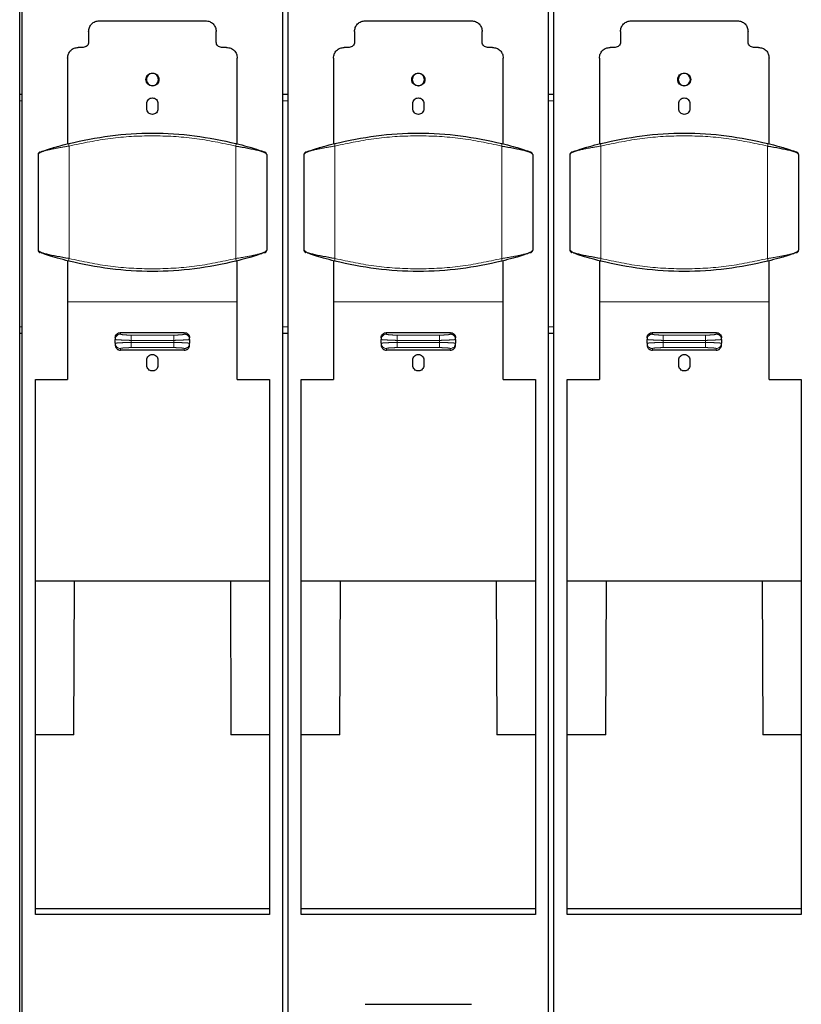
# Model space of a CAD drawing. Units: millimetres. Extents: x 627 to 8473, y 1183 to 6929.
# Drawn here: x 1733 to 1880, y 6261 to 6446 of the extents above; entities that cross this region are included whole.
import ezdxf

# ---------------------------------------------------------------- set-up
doc = ezdxf.new("R2010")
doc.units = ezdxf.units.MM
doc.header["$LTSCALE"] = 20
doc.linetypes.add('PHANTOM', pattern=[12.7, 6.35, -1.27, 1.27, -1.27, 1.27, -1.27])

msp = doc.modelspace()

# ---------------------------------------------------------------- linework, layer by layer
at = {"color": 7, "linetype": 'Continuous', "lineweight": 25}
for p, q in [((1732.74, 6011.8), (1732.74, 6675.82)), ((1733.19, 6081.69), (1733.19, 6639.36)), ((1782.19, 6081.69), (1782.19, 6639.36)), ((1783.19, 6081.69), (1783.19, 6639.36)), ((1832.19, 6081.69), (1832.19, 6639.36)), ((1833.19, 6081.69), (1833.19, 6639.36)), ((1747.69, 6446.14), (1767.69, 6446.14)), ((1797.69, 6446.14), (1817.69, 6446.14)), ((1847.69, 6446.14), (1867.69, 6446.14)), ((1745.69, 6444.14), (1745.69, 6442.14)), ((1769.69, 6442.14), (1769.69, 6444.14)), ((1795.69, 6444.14), (1795.69, 6442.14)), ((1819.69, 6442.14), (1819.69, 6444.14)), ((1845.69, 6444.14), (1845.69, 6442.14)), ((1869.69, 6442.14), (1869.69, 6444.14)), ((1744.69, 6441.14), (1743.74, 6441.14)), ((1771.64, 6441.14), (1770.69, 6441.14)), ((1794.69, 6441.14), (1793.74, 6441.14)), ((1821.64, 6441.14), (1820.69, 6441.14)), ((1844.69, 6441.14), (1843.74, 6441.14)), ((1871.64, 6441.14), (1870.69, 6441.14)), ((1741.74, 6439.14), (1741.74, 6423.01)), ((1773.64, 6423.01), (1773.64, 6439.14)), ((1791.74, 6439.14), (1791.74, 6423.01)), ((1823.64, 6423.01), (1823.64, 6439.14)), ((1841.74, 6439.14), (1841.74, 6423.01)), ((1873.64, 6423.01), (1873.64, 6439.14)), ((1732.74, 6432.32), (1733.19, 6432.32)), ((1756.64, 6429.59), (1756.64, 6430.59)), ((1758.74, 6430.59), (1758.74, 6429.59)), ((1782.19, 6432.32), (1783.19, 6432.32)), ((1806.64, 6429.59), (1806.64, 6430.59)), ((1808.74, 6430.59), (1808.74, 6429.59)), ((1832.19, 6432.32), (1833.19, 6432.32)), ((1856.64, 6429.59), (1856.64, 6430.59)), ((1858.74, 6430.59), (1858.74, 6429.59)), ((1739.1, 6422.28), (1739.05, 6422.27)), ((1776.33, 6422.27), (1776.28, 6422.28)), ((1789.1, 6422.28), (1789.05, 6422.27)), ((1826.33, 6422.27), (1826.28, 6422.28)), ((1839.1, 6422.28), (1839.05, 6422.27)), ((1876.33, 6422.27), (1876.28, 6422.28)), ((1736.19, 6420.98), (1736.19, 6403.02)), ((1779.19, 6420.98), (1779.19, 6403.02)), ((1786.19, 6420.98), (1786.19, 6403.02)), ((1829.19, 6420.98), (1829.19, 6403.02)), ((1836.19, 6420.98), (1836.19, 6403.02)), ((1879.19, 6420.98), (1879.19, 6403.02)), ((1736.53, 6402.55), (1736.48, 6402.57)), ((1741.74, 6401), (1741.74, 6393.25)), ((1773.64, 6393.25), (1773.64, 6401)), ((1776.28, 6401.72), (1776.33, 6401.74)), ((1786.53, 6402.55), (1786.48, 6402.57)), ((1791.74, 6401), (1791.74, 6393.25)), ((1823.64, 6393.25), (1823.64, 6401)), ((1826.28, 6401.72), (1826.33, 6401.74)), ((1836.53, 6402.55), (1836.48, 6402.57)), ((1841.74, 6401), (1841.74, 6393.25)), ((1873.64, 6393.25), (1873.64, 6401)), ((1876.28, 6401.72), (1876.33, 6401.74)), ((1733.19, 6387.32), (1732.74, 6387.32)), ((1750.69, 6386.5), (1750.69, 6386.21)), ((1750.69, 6385.49), (1750.69, 6386.21)), ((1751.69, 6387.49), (1763.69, 6387.49)), ((1764.69, 6386.21), (1764.69, 6386.5)), ((1764.69, 6386.21), (1764.69, 6385.49)), ((1783.19, 6387.32), (1782.19, 6387.32)), ((1800.69, 6386.5), (1800.69, 6386.21)), ((1800.69, 6385.49), (1800.69, 6386.21)), ((1801.69, 6387.49), (1813.69, 6387.49)), ((1814.69, 6386.21), (1814.69, 6386.5)), ((1814.69, 6386.21), (1814.69, 6385.49)), ((1833.19, 6387.32), (1832.19, 6387.32)), ((1850.69, 6386.5), (1850.69, 6386.21)), ((1850.69, 6385.49), (1850.69, 6386.21)), ((1851.69, 6387.49), (1863.69, 6387.49)), ((1864.69, 6386.21), (1864.69, 6386.5)), ((1864.69, 6386.21), (1864.69, 6385.49)), ((1750.69, 6385.49), (1750.69, 6385.18)), ((1764.69, 6385.18), (1764.69, 6385.49)), ((1800.69, 6385.49), (1800.69, 6385.18)), ((1814.69, 6385.18), (1814.69, 6385.49)), ((1850.69, 6385.49), (1850.69, 6385.18)), ((1864.69, 6385.18), (1864.69, 6385.49)), ((1763.69, 6384.17), (1751.69, 6384.17)), ((1813.69, 6384.17), (1801.69, 6384.17)), ((1863.69, 6384.17), (1851.69, 6384.17)), ((1756.64, 6381.33), (1756.64, 6382.33)), ((1758.74, 6382.33), (1758.74, 6381.33)), ((1806.64, 6381.33), (1806.64, 6382.33)), ((1808.74, 6382.33), (1808.74, 6381.33)), ((1856.64, 6381.33), (1856.64, 6382.33)), ((1858.74, 6382.33), (1858.74, 6381.33)), ((1735.69, 6378.68), (1741.74, 6378.68)), ((1735.69, 6278.04), (1735.69, 6378.68)), ((1773.64, 6378.68), (1779.69, 6378.68)), ((1779.69, 6378.68), (1779.69, 6278.04)), ((1785.69, 6378.68), (1791.74, 6378.68)), ((1785.69, 6278.04), (1785.69, 6378.68)), ((1823.64, 6378.68), (1829.69, 6378.68)), ((1829.69, 6378.68), (1829.69, 6278.04)), ((1835.69, 6378.68), (1841.74, 6378.68)), ((1835.69, 6278.04), (1835.69, 6378.68)), ((1873.64, 6378.68), (1879.69, 6378.68)), ((1879.69, 6378.68), (1879.69, 6278.04)), ((1735.69, 6340.82), (1779.69, 6340.82)), ((1742.94, 6311.8), (1743.04, 6340.82)), ((1772.35, 6340.82), (1772.45, 6311.8)), ((1785.69, 6340.82), (1829.69, 6340.82)), ((1792.94, 6311.8), (1793.04, 6340.82)), ((1822.35, 6340.82), (1822.45, 6311.8)), ((1835.69, 6340.82), (1879.69, 6340.82)), ((1842.94, 6311.8), (1843.04, 6340.82)), ((1872.35, 6340.82), (1872.45, 6311.8)), ((1742.94, 6311.8), (1735.69, 6311.8)), ((1779.69, 6311.8), (1772.45, 6311.8)), ((1792.94, 6311.8), (1785.69, 6311.8)), ((1829.69, 6311.8), (1822.45, 6311.8)), ((1842.94, 6311.8), (1835.69, 6311.8)), ((1879.69, 6311.8), (1872.45, 6311.8)), ((1735.69, 6279.16), (1779.69, 6279.16)), ((1785.69, 6279.16), (1829.69, 6279.16)), ((1835.69, 6279.16), (1879.69, 6279.16)), ((1779.69, 6278.04), (1735.69, 6278.04)), ((1829.69, 6278.04), (1785.69, 6278.04)), ((1879.69, 6278.04), (1835.69, 6278.04)), ((1797.69, 6261.14), (1817.69, 6261.14))]:
    msp.add_line(p, q, dxfattribs=at)
at = {"color": 1, "linetype": 'PHANTOM', "lineweight": 18}
for p, q in [((1733.19, 6431.07), (1732.74, 6431.07)), ((1783.19, 6431.07), (1782.19, 6431.07)), ((1833.19, 6431.07), (1832.19, 6431.07)), ((1742.02, 6422.59), (1742.02, 6401.42)), ((1773.36, 6422.59), (1773.36, 6401.42)), ((1792.02, 6422.59), (1792.02, 6401.42)), ((1823.36, 6422.59), (1823.36, 6401.42)), ((1842.02, 6422.59), (1842.02, 6401.42)), ((1873.36, 6422.59), (1873.36, 6401.42)), ((1773.64, 6393.25), (1741.74, 6393.25)), ((1823.64, 6393.25), (1791.74, 6393.25)), ((1873.64, 6393.25), (1841.74, 6393.25)), ((1732.74, 6388.57), (1733.19, 6388.57)), ((1782.19, 6388.57), (1783.19, 6388.57)), ((1832.19, 6388.57), (1833.19, 6388.57)), ((1751.69, 6387.49), (1751.69, 6387.2)), ((1753.69, 6387.03), (1753.69, 6386.03)), ((1753.69, 6387.03), (1761.69, 6387.03)), ((1763.69, 6387.49), (1763.69, 6387.2)), ((1801.69, 6387.49), (1801.69, 6387.2)), ((1803.69, 6387.03), (1803.69, 6386.03)), ((1803.69, 6387.03), (1811.69, 6387.03)), ((1813.69, 6387.49), (1813.69, 6387.2)), ((1851.69, 6387.49), (1851.69, 6387.2)), ((1853.69, 6387.03), (1853.69, 6386.03)), ((1853.69, 6387.03), (1861.69, 6387.03)), ((1863.69, 6387.49), (1863.69, 6387.2)), ((1751.69, 6384.49), (1751.69, 6384.17)), ((1753.69, 6385.66), (1753.69, 6386.03)), ((1753.69, 6386.03), (1761.69, 6386.03)), ((1761.69, 6385.66), (1753.69, 6385.66)), ((1761.69, 6384.67), (1753.69, 6384.67)), ((1761.69, 6385.66), (1761.69, 6386.03)), ((1761.69, 6384.67), (1761.69, 6385.66)), ((1763.69, 6384.17), (1763.69, 6384.49)), ((1801.69, 6384.49), (1801.69, 6384.17)), ((1803.69, 6385.66), (1803.69, 6386.03)), ((1803.69, 6386.03), (1811.69, 6386.03)), ((1811.69, 6385.66), (1803.69, 6385.66)), ((1811.69, 6384.67), (1803.69, 6384.67)), ((1811.69, 6385.66), (1811.69, 6386.03)), ((1811.69, 6384.67), (1811.69, 6385.66)), ((1813.69, 6384.17), (1813.69, 6384.49)), ((1851.69, 6384.49), (1851.69, 6384.17)), ((1853.69, 6386.03), (1861.69, 6386.03)), ((1853.69, 6385.66), (1853.69, 6386.03)), ((1861.69, 6385.66), (1853.69, 6385.66)), ((1861.69, 6384.67), (1853.69, 6384.67)), ((1861.69, 6385.66), (1861.69, 6386.03)), ((1861.69, 6384.67), (1861.69, 6385.66)), ((1863.69, 6384.17), (1863.69, 6384.49))]:
    msp.add_line(p, q, dxfattribs=at)
at = {"color": 7, "linetype": 'Continuous', "lineweight": 25}
for centre, start, end in [((1778.69, 6420.98), 0, 70.9609), ((1828.69, 6420.98), 0, 70.9609), ((1878.69, 6420.98), 0, 70.9609), ((1736.69, 6403.02), 180, 235.8965), ((1786.69, 6403.02), 180, 235.8965), ((1836.69, 6403.02), 180, 235.8965)]:
    msp.add_arc(centre, 0.5, start, end, dxfattribs=at)
at = {"color": 1, "linetype": 'PHANTOM', "lineweight": 18}
for centre, start, end in [((1751.69, 6386.2), 89.891, 179.8906), ((1801.69, 6386.2), 89.891, 179.8906), ((1851.69, 6386.2), 89.891, 179.8906), ((1751.69, 6385.49), 180.1094, 270.109), ((1763.69, 6385.49), 269.891, 359.8906), ((1801.69, 6385.49), 180.1094, 270.109), ((1813.69, 6385.49), 269.891, 359.8906), ((1851.69, 6385.49), 180.1094, 270.109), ((1863.69, 6385.49), 269.891, 359.8906)]:
    msp.add_arc(centre, 0.998, start, end, dxfattribs=at)
at = {"color": 7, "linetype": 'Continuous', "lineweight": 25}
for points in [[(1745.69, 6444.14), (1745.72, 6444.4), (1745.78, 6444.93), (1746.24, 6445.59), (1746.9, 6446.05), (1747.43, 6446.11), (1747.69, 6446.14)], [(1767.69, 6446.14), (1767.95, 6446.11), (1768.48, 6446.05), (1769.14, 6445.59), (1769.6, 6444.93), (1769.66, 6444.4), (1769.69, 6444.14)], [(1795.69, 6444.14), (1795.72, 6444.4), (1795.78, 6444.93), (1796.24, 6445.59), (1796.9, 6446.05), (1797.43, 6446.11), (1797.69, 6446.14)], [(1817.69, 6446.14), (1817.95, 6446.11), (1818.48, 6446.05), (1819.14, 6445.59), (1819.6, 6444.93), (1819.66, 6444.4), (1819.69, 6444.14)], [(1845.69, 6444.14), (1845.72, 6444.4), (1845.78, 6444.93), (1846.24, 6445.59), (1846.9, 6446.05), (1847.43, 6446.11), (1847.69, 6446.14)], [(1867.69, 6446.14), (1867.95, 6446.11), (1868.48, 6446.05), (1869.14, 6445.59), (1869.6, 6444.93), (1869.66, 6444.4), (1869.69, 6444.14)], [(1745.69, 6442.14), (1745.68, 6442.01), (1745.65, 6441.75), (1745.41, 6441.42), (1745.08, 6441.19), (1744.82, 6441.16), (1744.69, 6441.14)], [(1770.69, 6441.14), (1770.56, 6441.16), (1770.3, 6441.19), (1769.97, 6441.42), (1769.74, 6441.75), (1769.71, 6442.01), (1769.69, 6442.14)], [(1795.69, 6442.14), (1795.68, 6442.01), (1795.65, 6441.75), (1795.41, 6441.42), (1795.08, 6441.19), (1794.82, 6441.16), (1794.69, 6441.14)], [(1820.69, 6441.14), (1820.56, 6441.16), (1820.3, 6441.19), (1819.97, 6441.42), (1819.74, 6441.75), (1819.71, 6442.01), (1819.69, 6442.14)], [(1845.69, 6442.14), (1845.68, 6442.01), (1845.65, 6441.75), (1845.41, 6441.42), (1845.08, 6441.19), (1844.82, 6441.16), (1844.69, 6441.14)], [(1870.69, 6441.14), (1870.56, 6441.16), (1870.3, 6441.19), (1869.97, 6441.42), (1869.74, 6441.75), (1869.71, 6442.01), (1869.69, 6442.14)], [(1741.74, 6439.14), (1741.77, 6439.4), (1741.83, 6439.93), (1742.29, 6440.59), (1742.95, 6441.05), (1743.48, 6441.11), (1743.74, 6441.14)], [(1771.64, 6441.14), (1771.9, 6441.11), (1772.43, 6441.05), (1773.09, 6440.59), (1773.55, 6439.93), (1773.61, 6439.4), (1773.64, 6439.14)], [(1791.74, 6439.14), (1791.77, 6439.4), (1791.83, 6439.93), (1792.29, 6440.59), (1792.95, 6441.05), (1793.48, 6441.11), (1793.74, 6441.14)], [(1821.64, 6441.14), (1821.9, 6441.11), (1822.43, 6441.05), (1823.09, 6440.59), (1823.55, 6439.93), (1823.61, 6439.4), (1823.64, 6439.14)], [(1841.74, 6439.14), (1841.77, 6439.4), (1841.83, 6439.93), (1842.29, 6440.59), (1842.95, 6441.05), (1843.48, 6441.11), (1843.74, 6441.14)], [(1871.64, 6441.14), (1871.9, 6441.11), (1872.43, 6441.05), (1873.09, 6440.59), (1873.55, 6439.93), (1873.61, 6439.4), (1873.64, 6439.14)], [(1756.47, 6435.09), (1756.48, 6435.25), (1756.52, 6435.57), (1756.8, 6435.98), (1757.21, 6436.25), (1757.69, 6436.35), (1758.17, 6436.25), (1758.58, 6435.98), (1758.86, 6435.57), (1758.9, 6435.25), (1758.91, 6435.09)], [(1758.83, 6435.09), (1758.81, 6435.24), (1758.78, 6435.54), (1758.51, 6435.92), (1758.14, 6436.17), (1757.69, 6436.26), (1757.24, 6436.17), (1756.87, 6435.92), (1756.6, 6435.54), (1756.57, 6435.24), (1756.55, 6435.09)], [(1806.47, 6435.09), (1806.48, 6435.25), (1806.52, 6435.57), (1806.8, 6435.98), (1807.21, 6436.25), (1807.69, 6436.35), (1808.17, 6436.25), (1808.58, 6435.98), (1808.86, 6435.57), (1808.9, 6435.25), (1808.91, 6435.09)], [(1808.83, 6435.09), (1808.81, 6435.24), (1808.78, 6435.54), (1808.51, 6435.92), (1808.14, 6436.17), (1807.69, 6436.26), (1807.24, 6436.17), (1806.87, 6435.92), (1806.6, 6435.54), (1806.57, 6435.24), (1806.55, 6435.09)], [(1856.47, 6435.09), (1856.48, 6435.25), (1856.52, 6435.57), (1856.8, 6435.98), (1857.21, 6436.25), (1857.69, 6436.35), (1858.17, 6436.25), (1858.58, 6435.98), (1858.86, 6435.57), (1858.9, 6435.25), (1858.91, 6435.09)], [(1858.83, 6435.09), (1858.81, 6435.24), (1858.78, 6435.54), (1858.51, 6435.92), (1858.14, 6436.17), (1857.69, 6436.26), (1857.24, 6436.17), (1856.87, 6435.92), (1856.6, 6435.54), (1856.57, 6435.24), (1856.55, 6435.09)], [(1758.91, 6435.09), (1758.9, 6434.93), (1758.86, 6434.61), (1758.58, 6434.2), (1758.17, 6433.93), (1757.69, 6433.83), (1757.21, 6433.93), (1756.8, 6434.2), (1756.52, 6434.61), (1756.48, 6434.93), (1756.47, 6435.09)], [(1756.55, 6435.09), (1756.57, 6434.94), (1756.6, 6434.64), (1756.87, 6434.27), (1757.24, 6434.01), (1757.69, 6433.92), (1758.14, 6434.01), (1758.51, 6434.27), (1758.78, 6434.64), (1758.81, 6434.94), (1758.83, 6435.09)], [(1808.91, 6435.09), (1808.9, 6434.93), (1808.86, 6434.61), (1808.58, 6434.2), (1808.17, 6433.93), (1807.69, 6433.83), (1807.21, 6433.93), (1806.8, 6434.2), (1806.52, 6434.61), (1806.48, 6434.93), (1806.47, 6435.09)], [(1806.55, 6435.09), (1806.57, 6434.94), (1806.6, 6434.64), (1806.87, 6434.27), (1807.24, 6434.01), (1807.69, 6433.92), (1808.14, 6434.01), (1808.51, 6434.27), (1808.78, 6434.64), (1808.81, 6434.94), (1808.83, 6435.09)], [(1858.91, 6435.09), (1858.9, 6434.93), (1858.86, 6434.61), (1858.58, 6434.2), (1858.17, 6433.93), (1857.69, 6433.83), (1857.21, 6433.93), (1856.8, 6434.2), (1856.52, 6434.61), (1856.48, 6434.93), (1856.47, 6435.09)], [(1856.55, 6435.09), (1856.57, 6434.94), (1856.6, 6434.64), (1856.87, 6434.27), (1857.24, 6434.01), (1857.69, 6433.92), (1858.14, 6434.01), (1858.51, 6434.27), (1858.78, 6434.64), (1858.81, 6434.94), (1858.83, 6435.09)], [(1756.64, 6430.59), (1756.66, 6430.73), (1756.69, 6431), (1756.93, 6431.35), (1757.28, 6431.59), (1757.69, 6431.67), (1758.1, 6431.59), (1758.45, 6431.35), (1758.69, 6431), (1758.72, 6430.73), (1758.74, 6430.59)], [(1806.64, 6430.59), (1806.66, 6430.73), (1806.69, 6431), (1806.93, 6431.35), (1807.28, 6431.59), (1807.69, 6431.67), (1808.1, 6431.59), (1808.45, 6431.35), (1808.69, 6431), (1808.72, 6430.73), (1808.74, 6430.59)], [(1856.64, 6430.59), (1856.66, 6430.73), (1856.69, 6431), (1856.93, 6431.35), (1857.28, 6431.59), (1857.69, 6431.67), (1858.1, 6431.59), (1858.45, 6431.35), (1858.69, 6431), (1858.72, 6430.73), (1858.74, 6430.59)], [(1758.74, 6429.59), (1758.72, 6429.45), (1758.69, 6429.18), (1758.45, 6428.83), (1758.1, 6428.6), (1757.69, 6428.51), (1757.28, 6428.6), (1756.93, 6428.83), (1756.69, 6429.18), (1756.66, 6429.45), (1756.64, 6429.59)], [(1808.74, 6429.59), (1808.72, 6429.45), (1808.69, 6429.18), (1808.45, 6428.83), (1808.1, 6428.6), (1807.69, 6428.51), (1807.28, 6428.6), (1806.93, 6428.83), (1806.69, 6429.18), (1806.66, 6429.45), (1806.64, 6429.59)], [(1858.74, 6429.59), (1858.72, 6429.45), (1858.69, 6429.18), (1858.45, 6428.83), (1858.1, 6428.6), (1857.69, 6428.51), (1857.28, 6428.6), (1856.93, 6428.83), (1856.69, 6429.18), (1856.66, 6429.45), (1856.64, 6429.59)], [(1736.53, 6421.45), (1736.48, 6421.43), (1736.39, 6421.39), (1736.28, 6421.28), (1736.2, 6421.14), (1736.19, 6421.03), (1736.19, 6420.98)], [(1773.36, 6422.59), (1774.15, 6422.45), (1775.74, 6422.19), (1777.64, 6421.78), (1778.94, 6421.38), (1779.11, 6421.12), (1779.19, 6420.98)], [(1786.53, 6421.45), (1786.48, 6421.43), (1786.39, 6421.39), (1786.28, 6421.28), (1786.2, 6421.14), (1786.19, 6421.03), (1786.19, 6420.98)], [(1823.36, 6422.59), (1824.15, 6422.45), (1825.74, 6422.19), (1827.64, 6421.78), (1828.94, 6421.38), (1829.11, 6421.12), (1829.19, 6420.98)], [(1836.53, 6421.45), (1836.48, 6421.43), (1836.39, 6421.39), (1836.28, 6421.28), (1836.2, 6421.14), (1836.19, 6421.03), (1836.19, 6420.98)], [(1873.36, 6422.59), (1874.15, 6422.45), (1875.74, 6422.19), (1877.64, 6421.78), (1878.94, 6421.38), (1879.11, 6421.12), (1879.19, 6420.98)], [(1778.85, 6402.55), (1778.9, 6402.57), (1779, 6402.62), (1779.1, 6402.73), (1779.18, 6402.87), (1779.19, 6402.97), (1779.19, 6403.02)], [(1828.85, 6402.55), (1828.9, 6402.57), (1829, 6402.62), (1829.1, 6402.73), (1829.18, 6402.87), (1829.19, 6402.97), (1829.19, 6403.02)], [(1878.85, 6402.55), (1878.9, 6402.57), (1879, 6402.62), (1879.1, 6402.73), (1879.18, 6402.87), (1879.19, 6402.97), (1879.19, 6403.02)], [(1741.74, 6393.25), (1741.74, 6390.8), (1741.74, 6385.9), (1741.74, 6381.09), (1741.74, 6378.68)], [(1773.64, 6378.68), (1773.64, 6381.09), (1773.64, 6385.9), (1773.64, 6390.8), (1773.64, 6393.25)], [(1791.74, 6393.25), (1791.74, 6390.8), (1791.74, 6385.9), (1791.74, 6381.09), (1791.74, 6378.68)], [(1823.64, 6378.68), (1823.64, 6381.09), (1823.64, 6385.9), (1823.64, 6390.8), (1823.64, 6393.25)], [(1841.74, 6393.25), (1841.74, 6390.8), (1841.74, 6385.9), (1841.74, 6381.09), (1841.74, 6378.68)], [(1873.64, 6378.68), (1873.64, 6381.09), (1873.64, 6385.9), (1873.64, 6390.8), (1873.64, 6393.25)]]:
    msp.add_open_spline(points, degree=3, dxfattribs=at)
for points, knots in [([(1741.98, 6423.07), (1744.56, 6423.62), (1749.71, 6424.72), (1757.69, 6425.15), (1765.67, 6424.72), (1770.82, 6423.62), (1773.4, 6423.07)], [0, 0, 0, 0, 0.250009, 0.5, 0.749991, 1, 1, 1, 1]), ([(1791.98, 6423.07), (1794.56, 6423.62), (1799.71, 6424.72), (1807.69, 6425.15), (1815.67, 6424.72), (1820.82, 6423.62), (1823.4, 6423.07)], [0, 0, 0, 0, 0.250009, 0.5, 0.749991, 1, 1, 1, 1]), ([(1841.98, 6423.07), (1844.56, 6423.62), (1849.71, 6424.72), (1857.69, 6425.15), (1865.67, 6424.72), (1870.82, 6423.62), (1873.4, 6423.07)], [0, 0, 0, 0, 0.250009, 0.5, 0.749991, 1, 1, 1, 1]), ([(1736.53, 6421.45), (1736.62, 6421.49), (1736.8, 6421.55), (1738.07, 6421.97), (1739.8, 6422.5), (1741.25, 6422.88), (1741.98, 6423.07)], [0, 0, 0, 0, 0.247955, 0.497317, 0.748947, 1, 1, 1, 1]), ([(1773.4, 6423.07), (1774.13, 6422.88), (1775.58, 6422.5), (1777.31, 6421.97), (1778.58, 6421.55), (1778.76, 6421.49), (1778.85, 6421.45)], [0, 0, 0, 0, 0.251053, 0.502683, 0.752045, 1, 1, 1, 1]), ([(1786.53, 6421.45), (1786.62, 6421.49), (1786.8, 6421.55), (1788.07, 6421.97), (1789.8, 6422.5), (1791.25, 6422.88), (1791.98, 6423.07)], [0, 0, 0, 0, 0.247955, 0.497317, 0.748947, 1, 1, 1, 1]), ([(1823.4, 6423.07), (1824.13, 6422.88), (1825.58, 6422.5), (1827.31, 6421.97), (1828.58, 6421.55), (1828.76, 6421.49), (1828.85, 6421.45)], [0, 0, 0, 0, 0.251053, 0.502683, 0.752045, 1, 1, 1, 1]), ([(1836.53, 6421.45), (1836.62, 6421.49), (1836.8, 6421.55), (1838.07, 6421.97), (1839.8, 6422.5), (1841.25, 6422.88), (1841.98, 6423.07)], [0, 0, 0, 0, 0.247955, 0.497317, 0.748947, 1, 1, 1, 1]), ([(1873.4, 6423.07), (1874.13, 6422.88), (1875.58, 6422.5), (1877.31, 6421.97), (1878.58, 6421.55), (1878.76, 6421.49), (1878.85, 6421.45)], [0, 0, 0, 0, 0.2510532, 0.5026827, 0.7520453, 1, 1, 1, 1]), ([(1736.22, 6402.92), (1736.22, 6402.9), (1736.24, 6402.81), (1736.31, 6402.7), (1736.43, 6402.6), (1736.51, 6402.56), (1736.56, 6402.54)], [0, 0, 0, 0, 0.130797, 0.498206, 0.742203, 1, 1, 1, 1]), ([(1742.02, 6401.42), (1741.23, 6401.55), (1739.64, 6401.82), (1737.75, 6402.22), (1736.53, 6402.59), (1736.37, 6402.82), (1736.3, 6402.92)], [0, 0, 0, 0, 0.266673, 0.533346, 0.800018, 1, 1, 1, 1]), ([(1786.22, 6402.92), (1786.22, 6402.9), (1786.24, 6402.81), (1786.31, 6402.7), (1786.43, 6402.6), (1786.51, 6402.56), (1786.56, 6402.54)], [0, 0, 0, 0, 0.130797, 0.498206, 0.742203, 1, 1, 1, 1]), ([(1792.02, 6401.42), (1791.23, 6401.55), (1789.64, 6401.82), (1787.75, 6402.22), (1786.53, 6402.59), (1786.37, 6402.82), (1786.3, 6402.92)], [0, 0, 0, 0, 0.266673, 0.533346, 0.800018, 1, 1, 1, 1]), ([(1836.22, 6402.92), (1836.22, 6402.9), (1836.24, 6402.81), (1836.31, 6402.7), (1836.43, 6402.6), (1836.51, 6402.56), (1836.56, 6402.54)], [0, 0, 0, 0, 0.130797, 0.498206, 0.742203, 1, 1, 1, 1]), ([(1842.02, 6401.42), (1841.23, 6401.55), (1839.64, 6401.82), (1837.75, 6402.22), (1836.53, 6402.59), (1836.37, 6402.82), (1836.3, 6402.92)], [0, 0, 0, 0, 0.266673, 0.533346, 0.800018, 1, 1, 1, 1]), ([(1741.98, 6400.93), (1741.25, 6401.12), (1739.79, 6401.51), (1738.1, 6402.03), (1737.04, 6402.38), (1736.89, 6402.43), (1736.86, 6402.44)], [0, 0, 0, 0, 0.310402, 0.621516, 0.929827, 1, 1, 1, 1]), ([(1778.85, 6402.55), (1778.76, 6402.52), (1778.58, 6402.46), (1777.31, 6402.04), (1775.58, 6401.5), (1774.13, 6401.12), (1773.4, 6400.93)], [0, 0, 0, 0, 0.247955, 0.497317, 0.748947, 1, 1, 1, 1]), ([(1791.98, 6400.93), (1791.25, 6401.12), (1789.79, 6401.51), (1788.1, 6402.03), (1787.04, 6402.38), (1786.89, 6402.43), (1786.86, 6402.44)], [0, 0, 0, 0, 0.3104016, 0.6215158, 0.9298271, 1, 1, 1, 1]), ([(1828.85, 6402.55), (1828.76, 6402.52), (1828.58, 6402.46), (1827.31, 6402.04), (1825.58, 6401.5), (1824.13, 6401.12), (1823.4, 6400.93)], [0, 0, 0, 0, 0.247955, 0.497317, 0.748947, 1, 1, 1, 1]), ([(1841.98, 6400.93), (1841.25, 6401.12), (1839.79, 6401.51), (1838.1, 6402.03), (1837.04, 6402.38), (1836.89, 6402.43), (1836.86, 6402.44)], [0, 0, 0, 0, 0.3104016, 0.6215158, 0.9298271, 1, 1, 1, 1]), ([(1878.85, 6402.55), (1878.76, 6402.52), (1878.58, 6402.46), (1877.31, 6402.04), (1875.58, 6401.5), (1874.13, 6401.12), (1873.4, 6400.93)], [0, 0, 0, 0, 0.247955, 0.497317, 0.748947, 1, 1, 1, 1]), ([(1773.4, 6400.93), (1770.82, 6400.38), (1765.67, 6399.29), (1757.69, 6398.86), (1749.71, 6399.29), (1744.56, 6400.38), (1741.98, 6400.93)], [0, 0, 0, 0, 0.250009, 0.5, 0.749991, 1, 1, 1, 1]), ([(1823.4, 6400.93), (1820.82, 6400.38), (1815.67, 6399.29), (1807.69, 6398.86), (1799.71, 6399.29), (1794.56, 6400.38), (1791.98, 6400.93)], [0, 0, 0, 0, 0.250009, 0.5, 0.749991, 1, 1, 1, 1]), ([(1873.4, 6400.93), (1870.82, 6400.38), (1865.67, 6399.29), (1857.69, 6398.86), (1849.71, 6399.29), (1844.56, 6400.38), (1841.98, 6400.93)], [0, 0, 0, 0, 0.250009, 0.5, 0.749991, 1, 1, 1, 1]), ([(1750.69, 6386.5), (1750.71, 6386.63), (1750.74, 6386.89), (1750.97, 6387.22), (1751.3, 6387.45), (1751.56, 6387.48), (1751.69, 6387.49)], [0, 0, 0, 0, 0.25, 0.5, 0.75, 1, 1, 1, 1]), ([(1763.69, 6387.49), (1763.82, 6387.48), (1764.08, 6387.45), (1764.41, 6387.22), (1764.65, 6386.89), (1764.68, 6386.63), (1764.69, 6386.5)], [0, 0, 0, 0, 0.25, 0.5, 0.749999, 1, 1, 1, 1]), ([(1800.69, 6386.5), (1800.71, 6386.63), (1800.74, 6386.89), (1800.97, 6387.22), (1801.3, 6387.45), (1801.56, 6387.48), (1801.69, 6387.49)], [0, 0, 0, 0, 0.25, 0.4999998, 0.7499999, 1, 1, 1, 1]), ([(1813.69, 6387.49), (1813.82, 6387.48), (1814.08, 6387.45), (1814.41, 6387.22), (1814.65, 6386.89), (1814.68, 6386.63), (1814.69, 6386.5)], [0, 0, 0, 0, 0.2499998, 0.4999997, 0.7499994, 1, 1, 1, 1]), ([(1850.69, 6386.5), (1850.71, 6386.63), (1850.74, 6386.89), (1850.97, 6387.22), (1851.3, 6387.45), (1851.56, 6387.48), (1851.69, 6387.49)], [0, 0, 0, 0, 0.25, 0.5, 0.75, 1, 1, 1, 1]), ([(1863.69, 6387.49), (1863.82, 6387.48), (1864.08, 6387.45), (1864.41, 6387.22), (1864.65, 6386.89), (1864.68, 6386.63), (1864.69, 6386.5)], [0, 0, 0, 0, 0.25, 0.5, 0.749999, 1, 1, 1, 1]), ([(1750.69, 6385.18), (1750.7, 6385.1), (1750.71, 6384.97), (1750.79, 6384.72), (1750.93, 6384.51), (1751.13, 6384.33), (1751.37, 6384.21), (1751.56, 6384.18), (1751.69, 6384.17)], [0, 0, 0, 0, 0.158471, 0.250549, 0.49999, 0.632144, 0.759608, 1, 1, 1, 1]), ([(1763.69, 6384.17), (1763.82, 6384.18), (1764.01, 6384.21), (1764.25, 6384.33), (1764.45, 6384.51), (1764.59, 6384.72), (1764.68, 6384.97), (1764.68, 6385.1), (1764.69, 6385.18)], [0, 0, 0, 0, 0.240372, 0.367841, 0.50001, 0.749453, 0.841511, 1, 1, 1, 1]), ([(1800.69, 6385.18), (1800.7, 6385.1), (1800.71, 6384.97), (1800.79, 6384.72), (1800.93, 6384.51), (1801.13, 6384.33), (1801.37, 6384.21), (1801.56, 6384.18), (1801.69, 6384.17)], [0, 0, 0, 0, 0.158471, 0.250549, 0.49999, 0.632144, 0.759608, 1, 1, 1, 1]), ([(1813.69, 6384.17), (1813.82, 6384.18), (1814.01, 6384.21), (1814.25, 6384.33), (1814.45, 6384.51), (1814.59, 6384.72), (1814.68, 6384.97), (1814.68, 6385.1), (1814.69, 6385.18)], [0, 0, 0, 0, 0.240372, 0.367841, 0.50001, 0.749453, 0.841511, 1, 1, 1, 1]), ([(1850.69, 6385.18), (1850.7, 6385.1), (1850.71, 6384.97), (1850.79, 6384.72), (1850.93, 6384.51), (1851.13, 6384.33), (1851.37, 6384.21), (1851.56, 6384.18), (1851.69, 6384.17)], [0, 0, 0, 0, 0.158471, 0.250549, 0.49999, 0.632144, 0.759608, 1, 1, 1, 1]), ([(1863.69, 6384.17), (1863.82, 6384.18), (1864.01, 6384.21), (1864.25, 6384.33), (1864.45, 6384.51), (1864.59, 6384.72), (1864.68, 6384.97), (1864.68, 6385.1), (1864.69, 6385.18)], [0, 0, 0, 0, 0.240372, 0.367841, 0.50001, 0.749453, 0.841511, 1, 1, 1, 1]), ([(1756.64, 6382.33), (1756.66, 6382.46), (1756.69, 6382.74), (1756.93, 6383.08), (1757.28, 6383.32), (1757.69, 6383.4), (1758.11, 6383.32), (1758.45, 6383.08), (1758.69, 6382.74), (1758.72, 6382.46), (1758.74, 6382.33)], [0, 0, 0, 0, 0.125021, 0.250029, 0.375026, 0.5, 0.624983, 0.749968, 0.874976, 1, 1, 1, 1]), ([(1806.64, 6382.33), (1806.66, 6382.46), (1806.69, 6382.74), (1806.93, 6383.08), (1807.28, 6383.32), (1807.69, 6383.4), (1808.11, 6383.32), (1808.45, 6383.08), (1808.69, 6382.74), (1808.72, 6382.46), (1808.74, 6382.33)], [0, 0, 0, 0, 0.125021, 0.250029, 0.375026, 0.5, 0.624983, 0.749968, 0.874976, 1, 1, 1, 1]), ([(1856.64, 6382.33), (1856.66, 6382.46), (1856.69, 6382.74), (1856.93, 6383.08), (1857.28, 6383.32), (1857.69, 6383.4), (1858.11, 6383.32), (1858.45, 6383.08), (1858.69, 6382.74), (1858.72, 6382.46), (1858.74, 6382.33)], [0, 0, 0, 0, 0.125021, 0.250029, 0.375026, 0.5, 0.624983, 0.749968, 0.874976, 1, 1, 1, 1]), ([(1758.74, 6381.33), (1758.72, 6381.19), (1758.69, 6380.92), (1758.45, 6380.57), (1758.16, 6380.37), (1757.9, 6380.29), (1757.69, 6380.27), (1757.48, 6380.29), (1757.22, 6380.37), (1756.93, 6380.57), (1756.69, 6380.92), (1756.66, 6381.19), (1756.64, 6381.33)], [0, 0, 0, 0, 0.12487, 0.249726, 0.374557, 0.437272, 0.499999, 0.562622, 0.625434, 0.750274, 0.875129, 1, 1, 1, 1]), ([(1808.74, 6381.33), (1808.72, 6381.19), (1808.69, 6380.92), (1808.45, 6380.57), (1808.16, 6380.37), (1807.9, 6380.29), (1807.69, 6380.27), (1807.48, 6380.29), (1807.22, 6380.37), (1806.93, 6380.57), (1806.69, 6380.92), (1806.66, 6381.19), (1806.64, 6381.33)], [0, 0, 0, 0, 0.1248697, 0.2497255, 0.3745572, 0.4372719, 0.4999986, 0.5626222, 0.625434, 0.7502736, 0.8751291, 1, 1, 1, 1]), ([(1858.74, 6381.33), (1858.72, 6381.19), (1858.69, 6380.92), (1858.45, 6380.57), (1858.16, 6380.37), (1857.9, 6380.29), (1857.69, 6380.27), (1857.48, 6380.29), (1857.22, 6380.37), (1856.93, 6380.57), (1856.69, 6380.92), (1856.66, 6381.19), (1856.64, 6381.33)], [0, 0, 0, 0, 0.12487, 0.249726, 0.374557, 0.437272, 0.499999, 0.562622, 0.625434, 0.750274, 0.875129, 1, 1, 1, 1])]:
    msp.add_open_spline(points, degree=3, knots=knots, dxfattribs=at)
at = {"color": 1, "linetype": 'PHANTOM', "lineweight": 18}
for points, knots in [([(1742.02, 6422.59), (1744.6, 6423.13), (1749.74, 6424.22), (1757.69, 6424.64), (1765.64, 6424.22), (1770.78, 6423.13), (1773.36, 6422.59)], [0, 0, 0, 0, 0.251116, 0.5, 0.748885, 1, 1, 1, 1]), ([(1792.02, 6422.59), (1794.6, 6423.13), (1799.74, 6424.22), (1807.69, 6424.64), (1815.64, 6424.22), (1820.78, 6423.13), (1823.36, 6422.59)], [0, 0, 0, 0, 0.251116, 0.5, 0.748885, 1, 1, 1, 1]), ([(1842.02, 6422.59), (1844.6, 6423.13), (1849.74, 6424.22), (1857.69, 6424.64), (1865.64, 6424.22), (1870.78, 6423.13), (1873.36, 6422.59)], [0, 0, 0, 0, 0.251116, 0.5, 0.748885, 1, 1, 1, 1]), ([(1741.98, 6423.07), (1741.97, 6423.06), (1741.96, 6423.05), (1741.96, 6422.93), (1741.98, 6422.77), (1742.01, 6422.65), (1742.02, 6422.59)], [0, 0, 0, 0, 0.240625, 0.5, 0.759376, 1, 1, 1, 1]), ([(1773.4, 6423.07), (1773.41, 6423.06), (1773.42, 6423.05), (1773.42, 6422.93), (1773.4, 6422.77), (1773.37, 6422.65), (1773.36, 6422.59)], [0, 0, 0, 0, 0.2406246, 0.5000002, 0.7593756, 1, 1, 1, 1]), ([(1791.98, 6423.07), (1791.97, 6423.06), (1791.96, 6423.05), (1791.96, 6422.93), (1791.98, 6422.77), (1792.01, 6422.65), (1792.02, 6422.59)], [0, 0, 0, 0, 0.2406246, 0.5000002, 0.7593756, 1, 1, 1, 1]), ([(1823.4, 6423.07), (1823.41, 6423.06), (1823.42, 6423.05), (1823.42, 6422.93), (1823.4, 6422.77), (1823.37, 6422.65), (1823.36, 6422.59)], [0, 0, 0, 0, 0.240625, 0.5, 0.759376, 1, 1, 1, 1]), ([(1841.98, 6423.07), (1841.97, 6423.06), (1841.96, 6423.05), (1841.96, 6422.93), (1841.98, 6422.77), (1842.01, 6422.65), (1842.02, 6422.59)], [0, 0, 0, 0, 0.240625, 0.5, 0.759376, 1, 1, 1, 1]), ([(1873.4, 6423.07), (1873.41, 6423.06), (1873.42, 6423.05), (1873.42, 6422.93), (1873.4, 6422.77), (1873.37, 6422.65), (1873.36, 6422.59)], [0, 0, 0, 0, 0.2406246, 0.5000002, 0.7593756, 1, 1, 1, 1]), ([(1741.98, 6400.93), (1741.97, 6400.94), (1741.96, 6400.96), (1741.96, 6401.07), (1741.98, 6401.24), (1742.01, 6401.36), (1742.02, 6401.42)], [0, 0, 0, 0, 0.240625, 0.5, 0.759376, 1, 1, 1, 1]), ([(1742.02, 6401.42), (1744.6, 6400.87), (1749.74, 6399.78), (1757.69, 6399.36), (1765.64, 6399.78), (1770.78, 6400.87), (1773.36, 6401.42)], [0, 0, 0, 0, 0.251115, 0.5, 0.748884, 1, 1, 1, 1]), ([(1773.36, 6401.42), (1773.37, 6401.36), (1773.4, 6401.24), (1773.42, 6401.07), (1773.42, 6400.96), (1773.41, 6400.94), (1773.4, 6400.93)], [0, 0, 0, 0, 0.240624, 0.5, 0.759375, 1, 1, 1, 1]), ([(1791.98, 6400.93), (1791.97, 6400.94), (1791.96, 6400.96), (1791.96, 6401.07), (1791.98, 6401.24), (1792.01, 6401.36), (1792.02, 6401.42)], [0, 0, 0, 0, 0.240625, 0.5, 0.759376, 1, 1, 1, 1]), ([(1792.02, 6401.42), (1794.6, 6400.87), (1799.74, 6399.78), (1807.69, 6399.36), (1815.64, 6399.78), (1820.78, 6400.87), (1823.36, 6401.42)], [0, 0, 0, 0, 0.251115, 0.5, 0.748884, 1, 1, 1, 1]), ([(1823.36, 6401.42), (1823.37, 6401.36), (1823.4, 6401.24), (1823.42, 6401.07), (1823.42, 6400.96), (1823.41, 6400.94), (1823.4, 6400.93)], [0, 0, 0, 0, 0.240624, 0.5, 0.759375, 1, 1, 1, 1]), ([(1841.98, 6400.93), (1841.97, 6400.94), (1841.96, 6400.96), (1841.96, 6401.07), (1841.98, 6401.24), (1842.01, 6401.36), (1842.02, 6401.42)], [0, 0, 0, 0, 0.240625, 0.5, 0.759376, 1, 1, 1, 1]), ([(1842.02, 6401.42), (1844.6, 6400.87), (1849.74, 6399.78), (1857.69, 6399.36), (1865.64, 6399.78), (1870.78, 6400.87), (1873.36, 6401.42)], [0, 0, 0, 0, 0.251115, 0.5, 0.748884, 1, 1, 1, 1]), ([(1873.36, 6401.42), (1873.37, 6401.36), (1873.4, 6401.24), (1873.42, 6401.07), (1873.42, 6400.96), (1873.41, 6400.94), (1873.4, 6400.93)], [0, 0, 0, 0, 0.240624, 0.5, 0.759375, 1, 1, 1, 1]), ([(1751.69, 6387.2), (1751.7, 6387.19), (1751.71, 6387.17), (1751.89, 6387.12), (1752.26, 6387.08), (1752.81, 6387.04), (1753.3, 6387.03), (1753.56, 6387.03), (1753.69, 6387.03)], [0, 0, 0, 0, 0.12337, 0.250135, 0.500239, 0.750131, 0.876673, 1, 1, 1, 1]), ([(1761.69, 6387.03), (1761.82, 6387.03), (1762.08, 6387.03), (1762.57, 6387.04), (1763.12, 6387.08), (1763.49, 6387.12), (1763.67, 6387.17), (1763.68, 6387.19), (1763.69, 6387.2)], [0, 0, 0, 0, 0.123247, 0.249865, 0.499757, 0.749862, 0.876549, 1, 1, 1, 1]), ([(1801.69, 6387.2), (1801.7, 6387.19), (1801.71, 6387.17), (1801.89, 6387.12), (1802.26, 6387.08), (1802.81, 6387.04), (1803.3, 6387.03), (1803.56, 6387.03), (1803.69, 6387.03)], [0, 0, 0, 0, 0.1233701, 0.2501347, 0.5002395, 0.7501309, 0.8766727, 1, 1, 1, 1]), ([(1811.69, 6387.03), (1811.82, 6387.03), (1812.08, 6387.03), (1812.57, 6387.04), (1813.12, 6387.08), (1813.49, 6387.12), (1813.67, 6387.17), (1813.68, 6387.19), (1813.69, 6387.2)], [0, 0, 0, 0, 0.1232469, 0.2498654, 0.4997569, 0.7498617, 0.8765493, 1, 1, 1, 1]), ([(1851.69, 6387.2), (1851.7, 6387.19), (1851.71, 6387.17), (1851.89, 6387.12), (1852.26, 6387.08), (1852.81, 6387.04), (1853.3, 6387.03), (1853.56, 6387.03), (1853.69, 6387.03)], [0, 0, 0, 0, 0.12337, 0.250135, 0.500239, 0.750131, 0.876673, 1, 1, 1, 1]), ([(1861.69, 6387.03), (1861.82, 6387.03), (1862.08, 6387.03), (1862.57, 6387.04), (1863.12, 6387.08), (1863.49, 6387.12), (1863.67, 6387.17), (1863.68, 6387.19), (1863.69, 6387.2)], [0, 0, 0, 0, 0.123247, 0.249865, 0.499757, 0.749862, 0.876549, 1, 1, 1, 1]), ([(1753.69, 6384.67), (1753.56, 6384.67), (1753.3, 6384.66), (1752.81, 6384.65), (1752.26, 6384.62), (1751.89, 6384.57), (1751.71, 6384.52), (1751.7, 6384.5), (1751.69, 6384.49)], [0, 0, 0, 0, 0.123247, 0.249865, 0.499757, 0.749862, 0.876549, 1, 1, 1, 1]), ([(1763.69, 6384.49), (1763.68, 6384.5), (1763.67, 6384.52), (1763.49, 6384.57), (1763.12, 6384.62), (1762.57, 6384.65), (1762.08, 6384.66), (1761.82, 6384.67), (1761.69, 6384.67)], [0, 0, 0, 0, 0.1233701, 0.2501347, 0.5002395, 0.7501309, 0.8766727, 1, 1, 1, 1]), ([(1803.69, 6384.67), (1803.56, 6384.67), (1803.3, 6384.66), (1802.81, 6384.65), (1802.26, 6384.62), (1801.89, 6384.57), (1801.71, 6384.52), (1801.7, 6384.5), (1801.69, 6384.49)], [0, 0, 0, 0, 0.123247, 0.249865, 0.499757, 0.749862, 0.876549, 1, 1, 1, 1]), ([(1813.69, 6384.49), (1813.68, 6384.5), (1813.67, 6384.52), (1813.49, 6384.57), (1813.12, 6384.62), (1812.57, 6384.65), (1812.08, 6384.66), (1811.82, 6384.67), (1811.69, 6384.67)], [0, 0, 0, 0, 0.12337, 0.250135, 0.500239, 0.750131, 0.876673, 1, 1, 1, 1]), ([(1853.69, 6384.67), (1853.56, 6384.67), (1853.3, 6384.66), (1852.81, 6384.65), (1852.26, 6384.62), (1851.89, 6384.57), (1851.71, 6384.52), (1851.7, 6384.5), (1851.69, 6384.49)], [0, 0, 0, 0, 0.123247, 0.249865, 0.499757, 0.749862, 0.876549, 1, 1, 1, 1]), ([(1863.69, 6384.49), (1863.68, 6384.5), (1863.67, 6384.52), (1863.49, 6384.57), (1863.12, 6384.62), (1862.57, 6384.65), (1862.08, 6384.66), (1861.82, 6384.67), (1861.69, 6384.67)], [0, 0, 0, 0, 0.1233701, 0.2501347, 0.5002395, 0.7501309, 0.8766727, 1, 1, 1, 1])]:
    msp.add_open_spline(points, degree=3, knots=knots, dxfattribs=at)
for points in [[(1736.19, 6420.98), (1736.27, 6421.12), (1736.44, 6421.38), (1737.74, 6421.78), (1739.64, 6422.19), (1741.23, 6422.45), (1742.02, 6422.59)], [(1786.19, 6420.98), (1786.27, 6421.12), (1786.44, 6421.38), (1787.74, 6421.78), (1789.64, 6422.19), (1791.23, 6422.45), (1792.02, 6422.59)], [(1836.19, 6420.98), (1836.27, 6421.12), (1836.44, 6421.38), (1837.74, 6421.78), (1839.64, 6422.19), (1841.23, 6422.45), (1842.02, 6422.59)], [(1779.19, 6403.02), (1779.11, 6402.89), (1778.94, 6402.62), (1777.64, 6402.22), (1775.74, 6401.82), (1774.15, 6401.55), (1773.36, 6401.42)], [(1829.19, 6403.02), (1829.11, 6402.89), (1828.94, 6402.62), (1827.64, 6402.22), (1825.74, 6401.82), (1824.15, 6401.55), (1823.36, 6401.42)], [(1879.19, 6403.02), (1879.11, 6402.89), (1878.94, 6402.62), (1877.64, 6402.22), (1875.74, 6401.82), (1874.15, 6401.55), (1873.36, 6401.42)], [(1750.69, 6386.21), (1750.74, 6386.19), (1750.83, 6386.16), (1751.52, 6386.12), (1752.51, 6386.07), (1753.3, 6386.04), (1753.69, 6386.03)], [(1761.69, 6387.03), (1761.69, 6387), (1761.69, 6386.95), (1761.69, 6386.72), (1761.69, 6386.4), (1761.69, 6386.15), (1761.69, 6386.03)], [(1761.69, 6386.03), (1762.08, 6386.04), (1762.87, 6386.07), (1763.86, 6386.12), (1764.56, 6386.16), (1764.65, 6386.19), (1764.69, 6386.21)], [(1764.69, 6386.21), (1764.68, 6386.34), (1764.65, 6386.6), (1764.41, 6386.93), (1764.08, 6387.16), (1763.82, 6387.19), (1763.69, 6387.2)], [(1800.69, 6386.21), (1800.74, 6386.19), (1800.83, 6386.16), (1801.52, 6386.12), (1802.51, 6386.07), (1803.3, 6386.04), (1803.69, 6386.03)], [(1811.69, 6387.03), (1811.69, 6387), (1811.69, 6386.95), (1811.69, 6386.72), (1811.69, 6386.4), (1811.69, 6386.15), (1811.69, 6386.03)], [(1811.69, 6386.03), (1812.08, 6386.04), (1812.87, 6386.07), (1813.86, 6386.12), (1814.56, 6386.16), (1814.65, 6386.19), (1814.69, 6386.21)], [(1814.69, 6386.21), (1814.68, 6386.34), (1814.65, 6386.6), (1814.41, 6386.93), (1814.08, 6387.16), (1813.82, 6387.19), (1813.69, 6387.2)], [(1850.69, 6386.21), (1850.74, 6386.19), (1850.83, 6386.16), (1851.52, 6386.12), (1852.51, 6386.07), (1853.3, 6386.04), (1853.69, 6386.03)], [(1861.69, 6387.03), (1861.69, 6387), (1861.69, 6386.95), (1861.69, 6386.72), (1861.69, 6386.4), (1861.69, 6386.15), (1861.69, 6386.03)], [(1861.69, 6386.03), (1862.08, 6386.04), (1862.87, 6386.07), (1863.86, 6386.12), (1864.56, 6386.16), (1864.65, 6386.19), (1864.69, 6386.21)], [(1864.69, 6386.21), (1864.68, 6386.34), (1864.65, 6386.6), (1864.41, 6386.93), (1864.08, 6387.16), (1863.82, 6387.19), (1863.69, 6387.2)], [(1753.69, 6385.66), (1753.3, 6385.65), (1752.51, 6385.62), (1751.52, 6385.57), (1750.83, 6385.53), (1750.74, 6385.5), (1750.69, 6385.49)], [(1753.69, 6384.67), (1753.69, 6384.69), (1753.69, 6384.74), (1753.69, 6384.97), (1753.69, 6385.29), (1753.69, 6385.54), (1753.69, 6385.66)], [(1764.69, 6385.49), (1764.65, 6385.5), (1764.56, 6385.53), (1763.86, 6385.57), (1762.87, 6385.62), (1762.08, 6385.65), (1761.69, 6385.66)], [(1803.69, 6385.66), (1803.3, 6385.65), (1802.51, 6385.62), (1801.52, 6385.57), (1800.83, 6385.53), (1800.74, 6385.5), (1800.69, 6385.49)], [(1803.69, 6384.67), (1803.69, 6384.69), (1803.69, 6384.74), (1803.69, 6384.97), (1803.69, 6385.29), (1803.69, 6385.54), (1803.69, 6385.66)], [(1814.69, 6385.49), (1814.65, 6385.5), (1814.56, 6385.53), (1813.86, 6385.57), (1812.87, 6385.62), (1812.08, 6385.65), (1811.69, 6385.66)], [(1853.69, 6385.66), (1853.3, 6385.65), (1852.51, 6385.62), (1851.52, 6385.57), (1850.83, 6385.53), (1850.74, 6385.5), (1850.69, 6385.49)], [(1853.69, 6384.67), (1853.69, 6384.69), (1853.69, 6384.74), (1853.69, 6384.97), (1853.69, 6385.29), (1853.69, 6385.54), (1853.69, 6385.66)], [(1864.69, 6385.49), (1864.65, 6385.5), (1864.56, 6385.53), (1863.86, 6385.57), (1862.87, 6385.62), (1862.08, 6385.65), (1861.69, 6385.66)]]:
    msp.add_open_spline(points, degree=3, dxfattribs=at)

doc.saveas('drawing.dxf')
